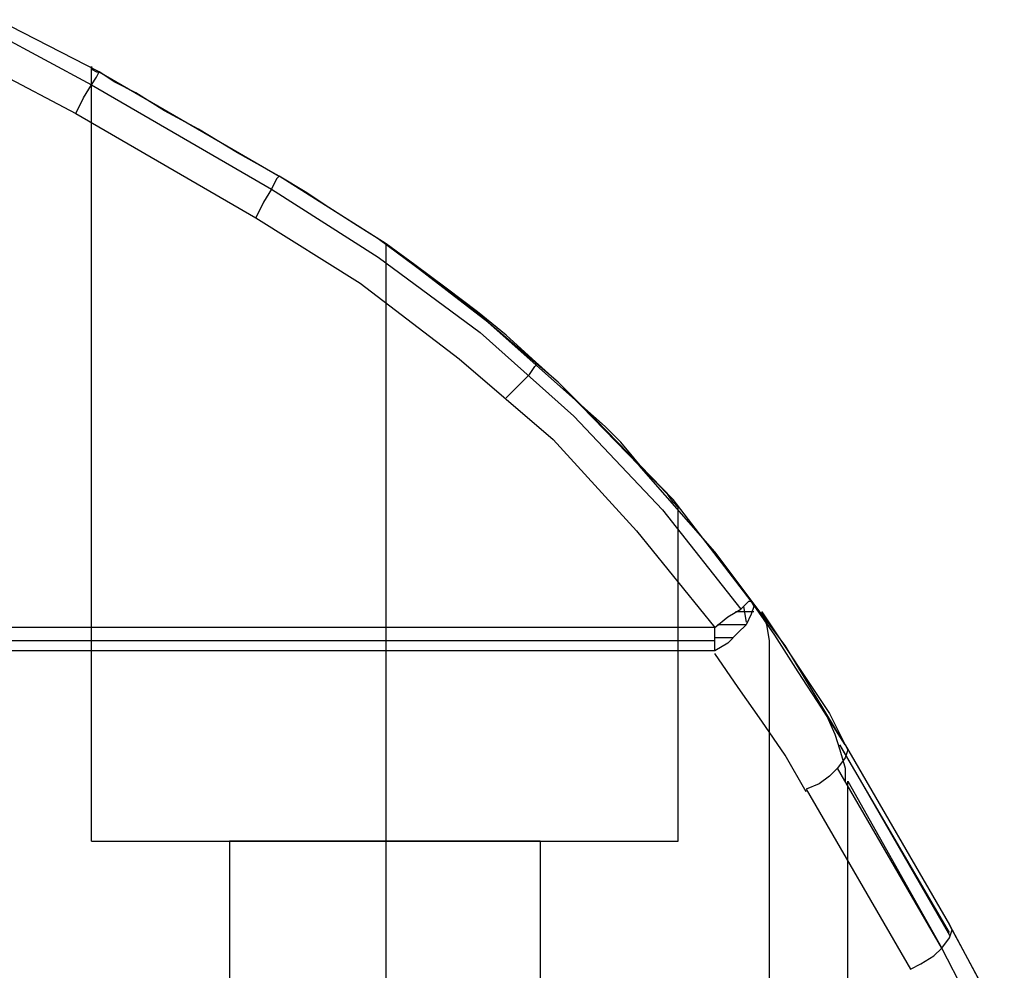
# Model space of a CAD drawing. Extents: x 11 to 3863, y -12 to 4441.
# Drawn here: x 1989 to 2052, y 2863 to 2924 of the extents above; entities that cross this region are included whole.
import ezdxf

# ---------------------------------------------------------------- set-up
doc = ezdxf.new("R2010")
doc.units = 0
doc.header["$LTSCALE"] = 25.4
doc.layers.get('0').update_dxf_attribs({"color": 13, "linetype": 'CONTINUOUS'})
doc.layers.add('ROBINIA_STOLPE', color=32, linetype='CONTINUOUS')

# ---------------------------------------------------------------- blocks, each defined once
blk = doc.blocks.new('6647-2D_DWG')
at = {"layer": 'ROBINIA_STOLPE', "color": 32}
for p, q in [((482.237, 1432.746), (475.675, 1436.112)), ((475.17, 1435.439), (481.733, 1431.905)), ((474.329, 1433.42), (480.723, 1430.054)), ((481.733, 1383.109), (481.733, 1433.083)), ((481.733, 1433.083), (481.733, 1432.915)), ((481.733, 1432.915), (482.069, 1432.746)), ((481.733, 1431.905), (482.069, 1432.41)), ((482.069, 1432.41), (482.237, 1432.746)), ((482.069, 1432.746), (482.237, 1432.746)), ((482.237, 1432.746), (493.847, 1426.016)), ((483.247, 1432.073), (482.237, 1432.746)), ((481.228, 1431.064), (481.733, 1431.905)), ((481.733, 1431.905), (493.343, 1425.175)), ((484.593, 1431.4), (483.247, 1432.073)), ((486.444, 1430.223), (484.593, 1431.4)), ((480.723, 1430.054), (481.228, 1431.064)), ((480.723, 1430.054), (492.333, 1423.324)), ((488.631, 1429.045), (486.444, 1430.223)), ((491.155, 1427.53), (488.631, 1429.045)), ((493.847, 1426.016), (491.155, 1427.53)), ((493.847, 1426.016), (493.679, 1425.848)), ((500.746, 1421.641), (493.847, 1426.016)), ((500.241, 1421.978), (493.847, 1426.016)), ((495.53, 1425.006), (493.847, 1426.016)), ((493.679, 1425.848), (493.343, 1425.175)), ((493.343, 1425.175), (492.838, 1424.333)), ((493.343, 1425.175), (500.241, 1420.8)), ((497.044, 1423.997), (495.53, 1425.006)), ((492.838, 1424.333), (492.333, 1423.324)), ((498.895, 1422.819), (497.044, 1423.997)), ((492.333, 1423.324), (499.064, 1419.117)), ((500.746, 1421.641), (498.895, 1422.819)), ((506.131, 1417.603), (500.241, 1421.978)), ((507.308, 1416.593), (500.746, 1421.641)), ((502.597, 1420.295), (500.746, 1421.641)), ((500.746, 1383.109), (500.746, 1421.641)), ((500.241, 1420.8), (506.804, 1415.92)), ((504.616, 1418.781), (502.597, 1420.295)), ((499.064, 1419.117), (505.457, 1414.238)), ((506.635, 1417.266), (504.616, 1418.781)), ((511.851, 1412.723), (506.131, 1417.603)), ((508.486, 1415.752), (506.635, 1417.266)), ((513.534, 1411.041), (507.308, 1416.593)), ((506.804, 1415.92), (512.861, 1410.536)), ((510.169, 1414.238), (508.486, 1415.752)), ((505.457, 1414.238), (511.515, 1409.022)), ((511.851, 1412.723), (510.169, 1414.238)), ((510.001, 1413.228), (510.337, 1413.733)), ((510.337, 1413.733), (510.505, 1413.901)), ((509.327, 1412.555), (510.001, 1413.228)), ((517.068, 1407.339), (511.851, 1412.723)), ((513.366, 1411.209), (511.851, 1412.723)), ((508.486, 1411.714), (509.327, 1412.555)), ((514.88, 1409.863), (513.366, 1411.209)), ((519.255, 1405.152), (513.534, 1411.041)), ((512.861, 1410.536), (518.582, 1404.479)), ((515.89, 1408.853), (514.88, 1409.863)), ((511.515, 1409.022), (516.899, 1403.132)), ((516.731, 1407.844), (515.89, 1408.853)), ((517.572, 1406.834), (516.731, 1407.844)), ((521.947, 1401.786), (517.068, 1407.339)), ((518.245, 1406.161), (517.572, 1406.834)), ((518.918, 1405.488), (518.245, 1406.161)), ((519.255, 1404.983), (518.918, 1405.488)), ((524.303, 1398.589), (519.255, 1405.152)), ((518.582, 1404.479), (523.63, 1398.085)), ((519.591, 1404.647), (519.255, 1404.983)), ((519.591, 1404.479), (519.591, 1404.647)), ((519.591, 1383.109), (519.591, 1404.479)), ((516.899, 1403.132), (521.947, 1396.907)), ((526.49, 1395.729), (521.947, 1401.786)), ((522.788, 1397.58), (523.63, 1398.085)), ((523.63, 1398.085), (524.135, 1398.589)), ((523.798, 1398.253), (523.966, 1397.243)), ((524.135, 1398.589), (524.303, 1398.589)), ((525.817, 1396.402), (524.303, 1398.589)), ((524.303, 1398.589), (524.471, 1398.253)), ((524.471, 1398.253), (524.303, 1397.748)), ((521.947, 1396.907), (522.788, 1397.58)), ((524.471, 1397.916), (523.293, 1397.916)), ((524.303, 1397.748), (523.966, 1397.075)), ((524.976, 1397.916), (529.351, 1391.354)), ((525.312, 1397.075), (524.976, 1397.916)), ((521.947, 1396.907), (329.288, 1396.907)), ((521.947, 1395.392), (521.947, 1396.907)), ((523.125, 1397.075), (522.115, 1397.075)), ((523.966, 1397.075), (523.125, 1397.075)), ((523.966, 1397.075), (523.461, 1396.57)), ((525.481, 1396.065), (525.312, 1397.075)), ((523.125, 1396.234), (521.947, 1396.234)), ((523.461, 1396.57), (522.788, 1395.897)), ((527.331, 1394.046), (525.817, 1396.402)), ((329.288, 1396.065), (521.947, 1396.065)), ((522.788, 1395.897), (521.947, 1395.392)), ((525.481, 1245.135), (525.481, 1396.065)), ((530.36, 1389.335), (526.49, 1395.729)), ((521.947, 1395.392), (329.288, 1395.392)), ((523.461, 1393.037), (521.947, 1395.224)), ((528.846, 1391.691), (527.331, 1394.046)), ((524.976, 1390.849), (523.461, 1393.037)), ((530.36, 1389.335), (528.846, 1391.691)), ((529.182, 1391.186), (529.687, 1390.008)), ((529.351, 1391.354), (530.36, 1389.335)), ((526.49, 1388.662), (524.976, 1390.849)), ((529.687, 1390.008), (530.024, 1388.999)), ((537.091, 1377.22), (530.024, 1389.335)), ((530.024, 1389.335), (537.091, 1377.052)), ((530.36, 1389.335), (537.091, 1377.725)), ((530.36, 1389.335), (530.528, 1388.999)), ((527.836, 1386.306), (526.49, 1388.662)), ((530.024, 1388.999), (530.36, 1387.821)), ((530.528, 1388.999), (530.36, 1388.494)), ((530.36, 1388.494), (529.855, 1387.821)), ((529.351, 1387.316), (528.678, 1386.811)), ((529.855, 1387.821), (529.351, 1387.316)), ((536.586, 1376.211), (529.855, 1387.821)), ((530.36, 1387.821), (530.36, 1386.979)), ((528.678, 1386.811), (527.836, 1386.475)), ((530.528, 1255.231), (530.528, 1386.979)), ((530.528, 1386.979), (536.586, 1376.211)), ((527.836, 1386.475), (534.567, 1374.865)), ((481.733, 1383.109), (481.901, 1383.109)), ((481.901, 1383.109), (482.91, 1383.109)), ((482.91, 1383.109), (484.257, 1383.109)), ((484.257, 1383.109), (486.107, 1383.109)), ((486.107, 1383.109), (488.463, 1383.109)), ((488.463, 1383.109), (491.155, 1383.109)), ((490.987, 1383.109), (490.65, 1383.109)), ((490.65, 1383.109), (490.65, 1343.063)), ((491.66, 1383.109), (490.987, 1383.109)), ((491.155, 1383.109), (494.184, 1383.109)), ((492.838, 1383.109), (491.66, 1383.109)), ((494.52, 1383.109), (492.838, 1383.109)), ((494.184, 1383.109), (497.381, 1383.109)), ((496.371, 1383.109), (494.52, 1383.109)), ((498.39, 1383.109), (496.371, 1383.109)), ((497.381, 1383.109), (500.746, 1383.109)), ((500.746, 1383.109), (498.39, 1383.109)), ((500.746, 1383.109), (503.943, 1383.109)), ((502.934, 1383.109), (500.746, 1383.109)), ((500.746, 1343.063), (500.746, 1383.109)), ((504.953, 1383.109), (502.934, 1383.109)), ((503.943, 1383.109), (507.14, 1383.109)), ((506.972, 1383.109), (504.953, 1383.109)), ((508.486, 1383.109), (506.972, 1383.109)), ((507.14, 1383.109), (510.169, 1383.109)), ((509.664, 1383.109), (508.486, 1383.109)), ((510.505, 1383.109), (509.664, 1383.109)), ((510.169, 1383.109), (512.861, 1383.109)), ((510.674, 1383.109), (510.505, 1383.109)), ((510.674, 1383.109), (510.674, 1343.063)), ((512.861, 1383.109), (515.217, 1383.109)), ((515.217, 1383.109), (517.068, 1383.109)), ((517.068, 1383.109), (518.582, 1383.109)), ((518.582, 1383.109), (519.423, 1383.109)), ((519.423, 1383.109), (519.591, 1383.109)), ((537.259, 1377.388), (537.091, 1377.725)), ((537.091, 1377.725), (539.615, 1373.014)), ((540.624, 1371.163), (537.091, 1377.725)), ((537.091, 1376.884), (537.259, 1377.388)), ((536.586, 1376.211), (537.091, 1376.884)), ((536.081, 1375.706), (536.586, 1376.211)), ((538.942, 1371.668), (536.586, 1376.211)), ((534.567, 1374.865), (535.24, 1375.201)), ((535.24, 1375.201), (536.081, 1375.706))]:
    blk.add_line(p, q, dxfattribs=at)
blk = doc.blocks.new('GROUP_3')
at = {"color": 0}
blk.add_blockref('6647-2D_DWG', (1500, 1500), dxfattribs=at)

msp = doc.modelspace()

# ---------------------------------------------------------------- block references
at = {"color": 0}
msp.add_blockref('GROUP_3', (11.424, -12.104), dxfattribs=at)

doc.saveas('drawing.dxf')
